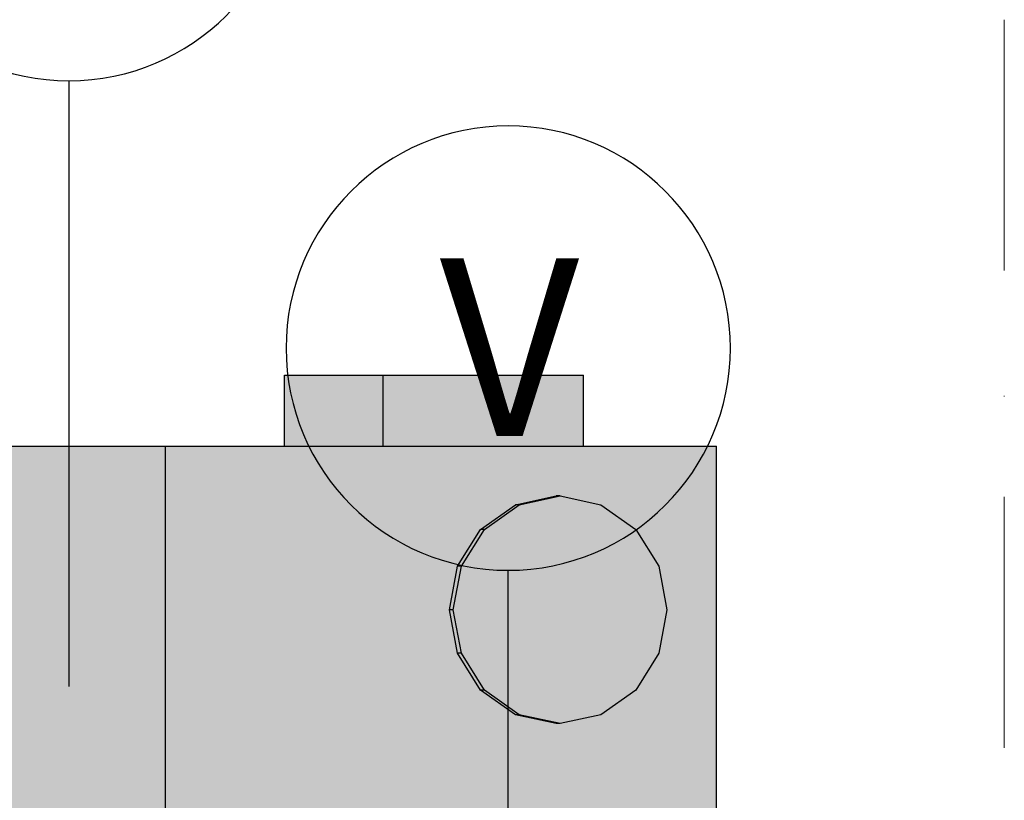
# Model space of a CAD drawing. Extents: x 150 to 3975, y 25 to 1460.
# Drawn here: x 718 to 856, y 1191 to 1301 of the extents above; entities that cross this region are included whole.
import ezdxf
from ezdxf.xclip import XClip

# ---------------------------------------------------------------- set-up
doc = ezdxf.new("R2010")
doc.units = 0
doc.header["$LTSCALE"] = 0.2
doc.header["$MEASUREMENT"] = 0
doc.header["$XCLIPFRAME"] = 0
doc.linetypes.add('KROPKI I KRESKI', pattern=[167.569441, 88.194442, -44.097221, 0, -35.277778])
for name, color, linetype in [('INSTALACJE - WENTYLACJA', 7, 'Continuous'), ('ISTNIEJĄCE - ŚCIANY ZEWN..', 7, 'Continuous'), ('OSIE', 7, 'Continuous')]:
    doc.layers.add(name, color=color, linetype=linetype)
doc.styles.add('GENERATED_STYLE_2', font='txt')

# ---------------------------------------------------------------- blocks, each defined once
blk = doc.blocks.new('Rysunek_1_1', base_point=(2505.41, 396.73))
at = {"layer": 'INSTALACJE - WENTYLACJA', "linetype": 'Continuous', "lineweight": 5, "ltscale": 0.2}
for points in [[(755.04, 1240.83), (768.89, 1240.83), (768.89, 1250.83), (755.04, 1250.83)], [(768.89, 1240.83), (797.08, 1240.83), (797.08, 1250.83), (768.89, 1250.83)], [(686.98, 1240.83), (686.98, 1148.83), (738.28, 1148.83), (738.28, 1240.83)], [(793.8, 1201.83), (799.55, 1203.04), (804.43, 1206.51), (807.69, 1211.7), (808.83, 1217.83), (807.69, 1223.95), (804.43, 1229.14), (799.55, 1232.61), (793.8, 1233.83), (788.05, 1232.61), (783.17, 1229.14), (779.91, 1223.95), (778.76, 1217.83), (779.91, 1211.7), (783.17, 1206.51), (788.05, 1203.04)], [(788.05, 1232.61), (793.8, 1233.83), (793.25, 1233.83), (787.5, 1232.61)], [(783.17, 1229.14), (788.05, 1232.61), (787.5, 1232.61), (782.62, 1229.14)], [(779.91, 1223.95), (783.17, 1229.14), (782.62, 1229.14), (779.36, 1223.95)], [(778.76, 1217.83), (779.91, 1223.95), (779.36, 1223.95), (778.22, 1217.83)], [(779.91, 1211.7), (778.76, 1217.83), (778.22, 1217.83), (779.36, 1211.7)], [(783.17, 1206.51), (779.91, 1211.7), (779.36, 1211.7), (782.62, 1206.51)], [(788.05, 1203.04), (783.17, 1206.51), (782.62, 1206.51), (787.5, 1203.04)], [(793.8, 1201.83), (788.05, 1203.04), (787.5, 1203.04), (793.25, 1201.83)]]:
    blk.add_hatch(color=252, dxfattribs=at).paths.add_polyline_path(points)
h = blk.add_hatch(color=252, dxfattribs=at)
h.paths.add_polyline_path([(738.28, 1148.83), (815.8, 1148.83), (815.8, 1240.83), (738.28, 1240.83)])
h.paths.add_polyline_path([(746.94, 1165.7), (745.8, 1171.83), (746.94, 1177.95), (750.2, 1183.14), (755.08, 1186.61), (760.83, 1187.83), (761.38, 1187.83), (767.13, 1186.61), (772.01, 1183.14), (775.27, 1177.95), (776.42, 1171.83), (775.27, 1165.7), (772.01, 1160.51), (767.13, 1157.04), (761.38, 1155.83), (760.83, 1155.83), (755.08, 1157.04), (750.2, 1160.51)], flags=0)
h.paths.add_polyline_path([(779.36, 1211.7), (778.22, 1217.83), (779.36, 1223.95), (782.62, 1229.14), (787.5, 1232.61), (793.25, 1233.83), (793.8, 1233.83), (799.55, 1232.61), (804.43, 1229.14), (807.69, 1223.95), (808.83, 1217.83), (807.69, 1211.7), (804.43, 1206.51), (799.55, 1203.04), (793.8, 1201.83), (793.25, 1201.83), (787.5, 1203.04), (782.62, 1206.51)], flags=0)
at = {"layer": 'INSTALACJE - WENTYLACJA', "linetype": 'Continuous', "ltscale": 0.2}
for p, q in [((755.04, 1250.83), (768.89, 1250.83)), ((755.04, 1240.83), (755.04, 1250.83)), ((768.89, 1250.83), (797.08, 1250.83)), ((768.89, 1240.83), (768.89, 1250.83)), ((797.08, 1240.83), (797.08, 1250.83)), ((686.98, 1240.83), (738.28, 1240.83)), ((738.28, 1240.83), (815.8, 1240.83)), ((738.28, 1148.83), (738.28, 1240.83)), ((815.8, 1148.83), (815.8, 1240.83)), ((787.5, 1232.61), (793.25, 1233.83)), ((788.05, 1232.61), (793.8, 1233.83)), ((793.8, 1233.83), (793.25, 1233.83)), ((793.8, 1233.83), (799.55, 1232.61)), ((782.62, 1229.14), (787.5, 1232.61)), ((783.17, 1229.14), (788.05, 1232.61)), ((788.05, 1232.61), (787.5, 1232.61)), ((799.55, 1232.61), (804.43, 1229.14)), ((779.36, 1223.95), (782.62, 1229.14)), ((779.91, 1223.95), (783.17, 1229.14)), ((783.17, 1229.14), (782.62, 1229.14)), ((804.43, 1229.14), (807.69, 1223.95)), ((778.22, 1217.83), (779.36, 1223.95)), ((778.76, 1217.83), (779.91, 1223.95)), ((779.91, 1223.95), (779.36, 1223.95)), ((807.69, 1223.95), (808.83, 1217.83)), ((779.36, 1211.7), (778.22, 1217.83)), ((778.76, 1217.83), (778.22, 1217.83)), ((779.91, 1211.7), (778.76, 1217.83)), ((808.83, 1217.83), (807.69, 1211.7)), ((782.62, 1206.51), (779.36, 1211.7)), ((779.91, 1211.7), (779.36, 1211.7)), ((783.17, 1206.51), (779.91, 1211.7)), ((807.69, 1211.7), (804.43, 1206.51)), ((787.5, 1203.04), (782.62, 1206.51)), ((783.17, 1206.51), (782.62, 1206.51)), ((788.05, 1203.04), (783.17, 1206.51)), ((804.43, 1206.51), (799.55, 1203.04)), ((793.25, 1201.83), (787.5, 1203.04)), ((788.05, 1203.04), (787.5, 1203.04)), ((793.8, 1201.83), (788.05, 1203.04)), ((799.55, 1203.04), (793.8, 1201.83)), ((793.8, 1201.83), (793.25, 1201.83))]:
    blk.add_line(p, q, dxfattribs=at)
at = {"layer": 'ISTNIEJĄCE - ŚCIANY ZEWN..', "linetype": 'Continuous', "ltscale": 0.2}
for p, q in [((724.71, 1207.03), (724.71, 1292.24)), ((724.71, 1292.24), (724.71, 1292.24)), ((786.5, 961.52), (786.5, 1223.38)), ((786.5, 1223.38), (786.5, 1223.38))]:
    blk.add_line(p, q, dxfattribs=at)
for centre, start, end in [((724.71, 1323.49), 180, 0), ((786.5, 1254.63), 0, 180), ((786.5, 1254.63), 180, 0)]:
    blk.add_arc(centre, 31.25, start, end, dxfattribs=at)
at = {"layer": 'OSIE', "color": 1, "linetype": 'KROPKI I KRESKI', "lineweight": 15, "ltscale": 2}
blk.add_line((856.29, 1300.83), (856.29, 246.73), dxfattribs=at)
at = {"linetype": 'Continuous', "insert": (776.86, 1254.77), "char_height": 25, "attachment_point": 4, "style": 'GENERATED_STYLE_2'}
blk.add_mtext('\\A1;{\\fArial Narrow Europa Środkowa|b1|i0|c0|p34;V}', dxfattribs=at)

msp = doc.modelspace()

# ---------------------------------------------------------------- block references
at = {"linetype": 'Continuous', "ltscale": 0.2}
ref = msp.add_blockref('Rysunek_1_1', (2505.41, 396.73), dxfattribs=at)
XClip(ref).set_block_clipping_path([(221.735307201, 89.696521498), (3110.6001251689, 1409.426195393)])

doc.saveas('drawing.dxf')
